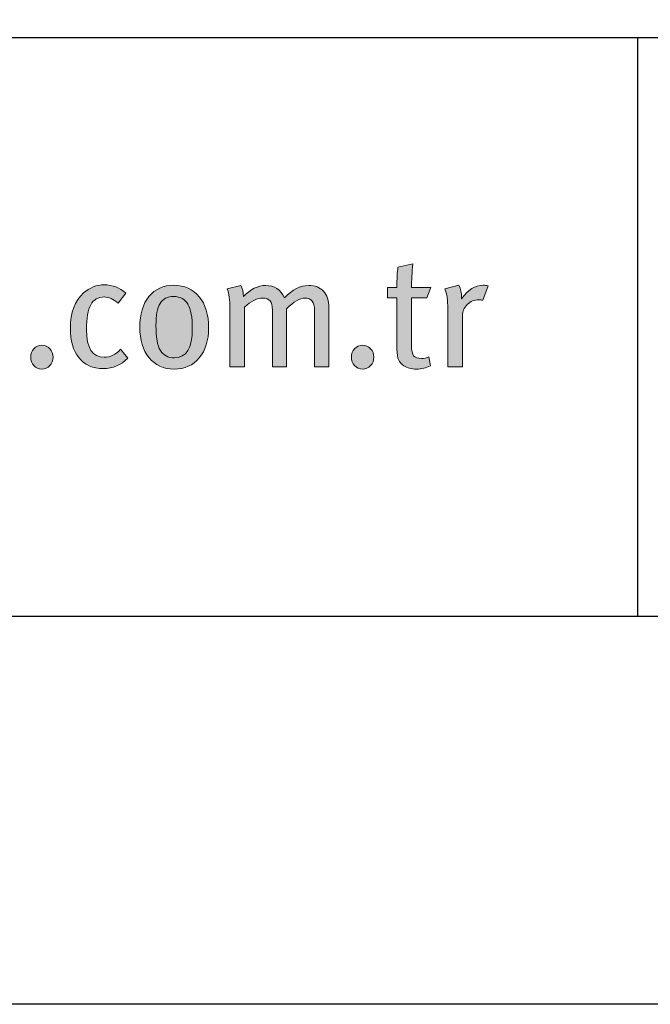
# Model space of a CAD drawing. Units: millimetres. Extents: x 1094 to 10557, y 932 to 3568.
# Drawn here: x 1416 to 1465, y 932 to 1008 of the extents above; entities that cross this region are included whole.
import ezdxf
from ezdxf.enums import TextEntityAlignment as Align

# ---------------------------------------------------------------- set-up
doc = ezdxf.new("R2010")
doc.units = ezdxf.units.MM
doc.layers.add('DLS_Lejand', color=7, linetype='Continuous', lineweight=0)
doc.layers.add('DLS_Txt', color=254, linetype='Continuous', lineweight=0)
doc.layers.add('Layer 1', color=7, linetype='Continuous')
doc.styles.get("Standard").update_dxf_attribs({"font": 'arial.ttf'})

# ---------------------------------------------------------------- blocks, each defined once
blk = doc.blocks.new('Küçük_yatay')
h = blk.add_hatch(color=251)
h.dxf.hatch_style = 1
edge = h.paths.add_edge_path(flags=16)
edge.add_spline(control_points=[(60.574, 3.71), (60.475, 3.71), (60.402, 3.749), (60.356, 3.825), (60.31, 3.902), (60.288, 4.03), (60.288, 4.209), (60.288, 4.367), (60.309, 4.48), (60.352, 4.551), (60.396, 4.622), (60.467, 4.658), (60.564, 4.658), (60.664, 4.658), (60.736, 4.618), (60.782, 4.539), (60.828, 4.46), (60.851, 4.335), (60.851, 4.163), (60.851, 3.861), (60.759, 3.71), (60.574, 3.71)], knot_values=[0, 0, 0, 0, 1, 1, 1, 2, 2, 2, 3, 3, 3, 4, 4, 4, 5, 5, 5, 6, 6, 6, 7, 7, 7, 7], degree=3, periodic=0)
edge = h.paths.add_edge_path()
edge.add_spline(control_points=[(60.959, 4.655), (60.862, 4.773), (60.731, 4.832), (60.564, 4.832), (60.403, 4.832), (60.275, 4.773), (60.18, 4.658), (60.085, 4.542), (60.038, 4.385), (60.038, 4.185), (60.038, 3.986), (60.085, 3.828), (60.181, 3.712), (60.276, 3.595), (60.406, 3.536), (60.569, 3.536), (60.733, 3.536), (60.862, 3.594), (60.959, 3.709), (61.055, 3.824), (61.103, 3.979), (61.103, 4.173), (61.103, 4.377), (61.055, 4.538), (60.959, 4.655)], knot_values=[0, 0, 0, 0, 1, 1, 1, 2, 2, 2, 3, 3, 3, 4, 4, 4, 5, 5, 5, 6, 6, 6, 7, 7, 7, 8, 8, 8, 8], degree=3, periodic=0)
h = blk.add_hatch(color=251)
h.dxf.hatch_style = 1
edge = h.paths.add_edge_path()
edge.add_spline(control_points=[(65.353, 4.834), (65.229, 4.834), (65.118, 4.764), (65.021, 4.623), (65.021, 4.623), (65.021, 4.646), (65.021, 4.646), (65.021, 4.713), (65.007, 4.775), (64.979, 4.834), (64.979, 4.834), (64.761, 4.778), (64.761, 4.778), (64.792, 4.698), (64.807, 4.596), (64.807, 4.472), (64.807, 4.472), (64.807, 3.571), (64.807, 3.571), (64.807, 3.571), (65.033, 3.571), (65.033, 3.571), (65.033, 3.571), (65.033, 4.36), (65.033, 4.36), (65.033, 4.427), (65.058, 4.484), (65.109, 4.534), (65.159, 4.584), (65.219, 4.609), (65.287, 4.609), (65.305, 4.609), (65.327, 4.606), (65.351, 4.6), (65.351, 4.6), (65.429, 4.822), (65.429, 4.822), (65.408, 4.83), (65.383, 4.834), (65.353, 4.834)], knot_values=[0, 0, 0, 0, 1, 1, 1, 2, 2, 2, 3, 3, 3, 4, 4, 4, 5, 5, 5, 6, 6, 6, 7, 7, 7, 8, 8, 8, 9, 9, 9, 10, 10, 10, 11, 11, 11, 12, 12, 12, 13, 13, 13, 13], degree=3, periodic=0)
h = blk.add_hatch(color=251)
h.dxf.hatch_style = 1
edge = h.paths.add_edge_path()
edge.add_spline(control_points=[(58.399, 3.85), (58.365, 3.814), (58.349, 3.771), (58.349, 3.72), (58.349, 3.67), (58.365, 3.626), (58.399, 3.59), (58.432, 3.554), (58.473, 3.536), (58.522, 3.536), (58.571, 3.536), (58.612, 3.554), (58.646, 3.59), (58.679, 3.626), (58.696, 3.67), (58.696, 3.72), (58.696, 3.771), (58.679, 3.814), (58.646, 3.85), (58.612, 3.885), (58.571, 3.904), (58.522, 3.904), (58.473, 3.904), (58.432, 3.885), (58.399, 3.85)], knot_values=[0, 0, 0, 0, 1, 1, 1, 2, 2, 2, 3, 3, 3, 4, 4, 4, 5, 5, 5, 6, 6, 6, 7, 7, 7, 8, 8, 8, 8], degree=3, periodic=0)
h = blk.add_hatch(color=251)
h.dxf.hatch_style = 1
edge = h.paths.add_edge_path()
edge.add_spline(control_points=[(63.364, 3.85), (63.331, 3.814), (63.314, 3.771), (63.314, 3.72), (63.314, 3.67), (63.331, 3.626), (63.364, 3.59), (63.398, 3.554), (63.439, 3.536), (63.488, 3.536), (63.537, 3.536), (63.578, 3.554), (63.611, 3.59), (63.645, 3.626), (63.661, 3.67), (63.661, 3.72), (63.661, 3.771), (63.645, 3.814), (63.611, 3.85), (63.578, 3.885), (63.537, 3.904), (63.488, 3.904), (63.439, 3.904), (63.398, 3.885), (63.364, 3.85)], knot_values=[0, 0, 0, 0, 1, 1, 1, 2, 2, 2, 3, 3, 3, 4, 4, 4, 5, 5, 5, 6, 6, 6, 7, 7, 7, 8, 8, 8, 8], degree=3, periodic=0)
at = {"layer": 'Layer 1'}
h = blk.add_hatch(color=251, dxfattribs=at)
h.dxf.hatch_style = 2
edge = h.paths.add_edge_path()
edge.add_spline(control_points=[(64.244, 4.797), (64.244, 4.91), (64.252, 5.032), (64.266, 5.164), (64.266, 5.164), (64.034, 5.111), (64.034, 5.111), (64.024, 5.036), (64.019, 4.931), (64.019, 4.797), (64.019, 4.797), (63.872, 4.797), (63.872, 4.797), (63.872, 4.797), (63.872, 4.638), (63.872, 4.638), (63.872, 4.638), (64.019, 4.638), (64.019, 4.638), (64.019, 4.638), (64.019, 3.847), (64.019, 3.847), (64.019, 3.769), (64.028, 3.711), (64.046, 3.674), (64.061, 3.643), (64.087, 3.614), (64.127, 3.588), (64.181, 3.554), (64.244, 3.536), (64.318, 3.536), (64.398, 3.536), (64.472, 3.554), (64.54, 3.588), (64.54, 3.588), (64.514, 3.725), (64.514, 3.725), (64.477, 3.709), (64.439, 3.7), (64.401, 3.7), (64.342, 3.7), (64.301, 3.715), (64.278, 3.742), (64.256, 3.769), (64.244, 3.822), (64.244, 3.899), (64.244, 3.899), (64.244, 4.638), (64.244, 4.638), (64.244, 4.638), (64.483, 4.638), (64.483, 4.638), (64.483, 4.638), (64.543, 4.797), (64.543, 4.797), (64.543, 4.797), (64.244, 4.797), (64.244, 4.797)], knot_values=[0, 0, 0, 0, 1, 1, 1, 2, 2, 2, 3, 3, 3, 4, 4, 4, 5, 5, 5, 6, 6, 6, 7, 7, 7, 8, 8, 8, 9, 9, 9, 10, 10, 10, 11, 11, 11, 12, 12, 12, 13, 13, 13, 14, 14, 14, 15, 15, 15, 16, 16, 16, 17, 17, 17, 18, 18, 18, 19, 19, 19, 19], degree=3, periodic=0)
h = blk.add_hatch(color=251, dxfattribs=at)
h.dxf.hatch_style = 2
edge = h.paths.add_edge_path()
edge.add_spline(control_points=[(59.741, 3.845), (59.666, 3.76), (59.582, 3.718), (59.487, 3.718), (59.304, 3.718), (59.213, 3.86), (59.213, 4.144), (59.213, 4.324), (59.235, 4.452), (59.279, 4.532), (59.323, 4.611), (59.393, 4.651), (59.487, 4.651), (59.558, 4.651), (59.631, 4.619), (59.702, 4.555), (59.702, 4.555), (59.82, 4.709), (59.82, 4.709), (59.725, 4.796), (59.614, 4.839), (59.487, 4.839), (59.368, 4.839), (59.261, 4.797), (59.168, 4.714), (59.032, 4.591), (58.963, 4.41), (58.963, 4.172), (58.963, 3.974), (59.006, 3.821), (59.093, 3.713), (59.181, 3.6), (59.308, 3.544), (59.475, 3.544), (59.618, 3.544), (59.745, 3.597), (59.852, 3.704), (59.852, 3.704), (59.741, 3.845), (59.741, 3.845)], knot_values=[0, 0, 0, 0, 1, 1, 1, 2, 2, 2, 3, 3, 3, 4, 4, 4, 5, 5, 5, 6, 6, 6, 7, 7, 7, 8, 8, 8, 9, 9, 9, 10, 10, 10, 11, 11, 11, 12, 12, 12, 13, 13, 13, 13], degree=3, periodic=0)
h = blk.add_hatch(color=251, dxfattribs=at)
h.dxf.hatch_style = 2
edge = h.paths.add_edge_path()
edge.add_spline(control_points=[(60.959, 4.655), (60.862, 4.773), (60.731, 4.832), (60.564, 4.832), (60.403, 4.832), (60.275, 4.773), (60.18, 4.658), (60.085, 4.542), (60.038, 4.385), (60.038, 4.185), (60.038, 3.986), (60.085, 3.828), (60.181, 3.712), (60.276, 3.595), (60.406, 3.536), (60.569, 3.536), (60.733, 3.536), (60.862, 3.594), (60.959, 3.709), (61.055, 3.824), (61.103, 3.979), (61.103, 4.173), (61.103, 4.377), (61.055, 4.538), (60.959, 4.655)], knot_values=[0, 0, 0, 0, 0.352778, 0.352778, 0.352778, 0.705556, 0.705556, 0.705556, 1.058333, 1.058333, 1.058333, 1.411111, 1.411111, 1.411111, 1.763889, 1.763889, 1.763889, 2.116667, 2.116667, 2.116667, 2.469444, 2.469444, 2.469444, 2.822222, 2.822222, 2.822222, 2.822222], degree=3, periodic=0)
edge.add_line((60.959, 4.655), (60.959, 4.655))
h = blk.add_hatch(color=251, dxfattribs=at)
h.dxf.hatch_style = 2
edge = h.paths.add_edge_path()
edge.add_spline(control_points=[(62.966, 4.484), (62.966, 4.596), (62.938, 4.681), (62.883, 4.74), (62.827, 4.799), (62.75, 4.829), (62.653, 4.829), (62.525, 4.829), (62.4, 4.766), (62.278, 4.638), (62.218, 4.766), (62.121, 4.829), (61.987, 4.829), (61.868, 4.829), (61.752, 4.772), (61.642, 4.658), (61.642, 4.725), (61.628, 4.782), (61.6, 4.829), (61.6, 4.829), (61.39, 4.778), (61.39, 4.778), (61.419, 4.705), (61.434, 4.602), (61.434, 4.472), (61.434, 4.472), (61.434, 3.571), (61.434, 3.571), (61.434, 3.571), (61.657, 3.571), (61.657, 3.571), (61.657, 3.571), (61.657, 4.491), (61.657, 4.491), (61.755, 4.586), (61.849, 4.634), (61.938, 4.634), (61.994, 4.634), (62.032, 4.619), (62.055, 4.591), (62.078, 4.562), (62.09, 4.513), (62.09, 4.445), (62.09, 4.445), (62.09, 3.571), (62.09, 3.571), (62.09, 3.571), (62.31, 3.571), (62.31, 3.571), (62.31, 3.571), (62.31, 4.468), (62.31, 4.468), (62.421, 4.578), (62.516, 4.634), (62.596, 4.634), (62.695, 4.634), (62.743, 4.57), (62.743, 4.446), (62.743, 4.446), (62.743, 3.571), (62.743, 3.571), (62.743, 3.571), (62.966, 3.571), (62.966, 3.571), (62.966, 3.571), (62.966, 4.484), (62.966, 4.484)], knot_values=[0, 0, 0, 0, 1, 1, 1, 2, 2, 2, 3, 3, 3, 4, 4, 4, 5, 5, 5, 6, 6, 6, 7, 7, 7, 8, 8, 8, 9, 9, 9, 10, 10, 10, 11, 11, 11, 12, 12, 12, 13, 13, 13, 14, 14, 14, 15, 15, 15, 16, 16, 16, 17, 17, 17, 18, 18, 18, 19, 19, 19, 20, 20, 20, 21, 21, 21, 22, 22, 22, 22], degree=3, periodic=0)
h = blk.add_hatch(color=251, dxfattribs=at)
h.dxf.hatch_style = 2
edge = h.paths.add_edge_path()
edge.add_spline(control_points=[(65.353, 4.834), (65.229, 4.834), (65.118, 4.764), (65.021, 4.623), (65.021, 4.623), (65.021, 4.646), (65.021, 4.646), (65.021, 4.713), (65.007, 4.775), (64.979, 4.834), (64.979, 4.834), (64.761, 4.778), (64.761, 4.778), (64.792, 4.698), (64.807, 4.596), (64.807, 4.472), (64.807, 4.472), (64.807, 3.571), (64.807, 3.571), (64.807, 3.571), (65.033, 3.571), (65.033, 3.571), (65.033, 3.571), (65.033, 4.36), (65.033, 4.36), (65.033, 4.427), (65.058, 4.484), (65.109, 4.534), (65.159, 4.584), (65.219, 4.609), (65.287, 4.609), (65.305, 4.609), (65.327, 4.606), (65.351, 4.6), (65.351, 4.6), (65.429, 4.822), (65.429, 4.822), (65.408, 4.83), (65.383, 4.834), (65.353, 4.834)], knot_values=[0, 0, 0, 0, 0.352778, 0.352778, 0.352778, 0.705556, 0.705556, 0.705556, 1.058333, 1.058333, 1.058333, 1.411111, 1.411111, 1.411111, 1.763889, 1.763889, 1.763889, 2.116667, 2.116667, 2.116667, 2.469444, 2.469444, 2.469444, 2.822222, 2.822222, 2.822222, 3.175, 3.175, 3.175, 3.527778, 3.527778, 3.527778, 3.880556, 3.880556, 3.880556, 4.233333, 4.233333, 4.233333, 4.586111, 4.586111, 4.586111, 4.586111], degree=3, periodic=0)
edge.add_line((65.353, 4.834), (65.353, 4.834))
h = blk.add_hatch(color=251, dxfattribs=at)
h.dxf.hatch_style = 2
edge = h.paths.add_edge_path()
edge.add_spline(control_points=[(60.574, 3.71), (60.475, 3.71), (60.402, 3.749), (60.356, 3.825), (60.31, 3.902), (60.288, 4.03), (60.288, 4.209), (60.288, 4.367), (60.309, 4.48), (60.352, 4.551), (60.396, 4.622), (60.467, 4.658), (60.564, 4.658), (60.664, 4.658), (60.736, 4.618), (60.782, 4.539), (60.828, 4.46), (60.851, 4.335), (60.851, 4.163), (60.851, 3.861), (60.759, 3.71), (60.574, 3.71)], knot_values=[0, 0, 0, 0, 0.352778, 0.352778, 0.352778, 0.705556, 0.705556, 0.705556, 1.058333, 1.058333, 1.058333, 1.411111, 1.411111, 1.411111, 1.763889, 1.763889, 1.763889, 2.116667, 2.116667, 2.116667, 2.469444, 2.469444, 2.469444, 2.469444], degree=3, periodic=0)
edge.add_line((60.574, 3.71), (60.574, 3.71))
h = blk.add_hatch(color=251, dxfattribs=at)
h.dxf.hatch_style = 2
edge = h.paths.add_edge_path()
edge.add_spline(control_points=[(58.399, 3.85), (58.365, 3.814), (58.349, 3.771), (58.349, 3.72), (58.349, 3.67), (58.365, 3.626), (58.399, 3.59), (58.432, 3.554), (58.473, 3.536), (58.522, 3.536), (58.571, 3.536), (58.612, 3.554), (58.646, 3.59), (58.679, 3.626), (58.696, 3.67), (58.696, 3.72), (58.696, 3.771), (58.679, 3.814), (58.646, 3.85), (58.612, 3.885), (58.571, 3.904), (58.522, 3.904), (58.473, 3.904), (58.432, 3.885), (58.399, 3.85)], knot_values=[0, 0, 0, 0, 0.352778, 0.352778, 0.352778, 0.705556, 0.705556, 0.705556, 1.058333, 1.058333, 1.058333, 1.411111, 1.411111, 1.411111, 1.763889, 1.763889, 1.763889, 2.116667, 2.116667, 2.116667, 2.469444, 2.469444, 2.469444, 2.822222, 2.822222, 2.822222, 2.822222], degree=3, periodic=0)
edge.add_line((58.399, 3.85), (58.399, 3.85))
h = blk.add_hatch(color=251, dxfattribs=at)
h.dxf.hatch_style = 2
edge = h.paths.add_edge_path()
edge.add_spline(control_points=[(63.364, 3.85), (63.331, 3.814), (63.314, 3.771), (63.314, 3.72), (63.314, 3.67), (63.331, 3.626), (63.364, 3.59), (63.398, 3.554), (63.439, 3.536), (63.488, 3.536), (63.537, 3.536), (63.578, 3.554), (63.611, 3.59), (63.645, 3.626), (63.661, 3.67), (63.661, 3.72), (63.661, 3.771), (63.645, 3.814), (63.611, 3.85), (63.578, 3.885), (63.537, 3.904), (63.488, 3.904), (63.439, 3.904), (63.398, 3.885), (63.364, 3.85)], knot_values=[0, 0, 0, 0, 0.352778, 0.352778, 0.352778, 0.705556, 0.705556, 0.705556, 1.058333, 1.058333, 1.058333, 1.411111, 1.411111, 1.411111, 1.763889, 1.763889, 1.763889, 2.116667, 2.116667, 2.116667, 2.469444, 2.469444, 2.469444, 2.822222, 2.822222, 2.822222, 2.822222], degree=3, periodic=0)
edge.add_line((63.364, 3.85), (63.364, 3.85))
at = {"layer": 'Layer 1', "color": 251, "lineweight": 0}
for points, knots in [([(64.244, 4.797), (64.244, 4.91), (64.252, 5.032), (64.266, 5.164), (64.266, 5.164), (64.034, 5.111), (64.034, 5.111), (64.024, 5.036), (64.019, 4.931), (64.019, 4.797), (64.019, 4.797), (63.872, 4.797), (63.872, 4.797), (63.872, 4.797), (63.872, 4.638), (63.872, 4.638), (63.872, 4.638), (64.019, 4.638), (64.019, 4.638), (64.019, 4.638), (64.019, 3.847), (64.019, 3.847), (64.019, 3.769), (64.028, 3.711), (64.046, 3.674), (64.061, 3.643), (64.087, 3.614), (64.127, 3.588), (64.181, 3.554), (64.244, 3.536), (64.318, 3.536), (64.398, 3.536), (64.472, 3.554), (64.54, 3.588), (64.54, 3.588), (64.514, 3.725), (64.514, 3.725), (64.477, 3.709), (64.439, 3.7), (64.401, 3.7), (64.342, 3.7), (64.301, 3.715), (64.278, 3.742), (64.256, 3.769), (64.244, 3.822), (64.244, 3.899), (64.244, 3.899), (64.244, 4.638), (64.244, 4.638), (64.244, 4.638), (64.483, 4.638), (64.483, 4.638), (64.483, 4.638), (64.543, 4.797), (64.543, 4.797), (64.543, 4.797), (64.244, 4.797), (64.244, 4.797)], [0, 0, 0, 0, 1, 1, 1, 2, 2, 2, 3, 3, 3, 4, 4, 4, 5, 5, 5, 6, 6, 6, 7, 7, 7, 8, 8, 8, 9, 9, 9, 10, 10, 10, 11, 11, 11, 12, 12, 12, 13, 13, 13, 14, 14, 14, 15, 15, 15, 16, 16, 16, 17, 17, 17, 18, 18, 18, 19, 19, 19, 19]), ([(59.741, 3.845), (59.666, 3.76), (59.582, 3.718), (59.487, 3.718), (59.304, 3.718), (59.213, 3.86), (59.213, 4.144), (59.213, 4.324), (59.235, 4.452), (59.279, 4.532), (59.323, 4.611), (59.393, 4.651), (59.487, 4.651), (59.558, 4.651), (59.631, 4.619), (59.702, 4.555), (59.702, 4.555), (59.82, 4.709), (59.82, 4.709), (59.725, 4.796), (59.614, 4.839), (59.487, 4.839), (59.368, 4.839), (59.261, 4.797), (59.168, 4.714), (59.032, 4.591), (58.963, 4.41), (58.963, 4.172), (58.963, 3.974), (59.006, 3.821), (59.093, 3.713), (59.181, 3.6), (59.308, 3.544), (59.475, 3.544), (59.618, 3.544), (59.745, 3.597), (59.852, 3.704), (59.852, 3.704), (59.741, 3.845), (59.741, 3.845)], [0, 0, 0, 0, 1, 1, 1, 2, 2, 2, 3, 3, 3, 4, 4, 4, 5, 5, 5, 6, 6, 6, 7, 7, 7, 8, 8, 8, 9, 9, 9, 10, 10, 10, 11, 11, 11, 12, 12, 12, 13, 13, 13, 13]), ([(60.959, 4.655), (60.862, 4.773), (60.731, 4.832), (60.564, 4.832), (60.403, 4.832), (60.275, 4.773), (60.18, 4.658), (60.085, 4.542), (60.038, 4.385), (60.038, 4.185), (60.038, 3.986), (60.085, 3.828), (60.181, 3.712), (60.276, 3.595), (60.406, 3.536), (60.569, 3.536), (60.733, 3.536), (60.862, 3.594), (60.959, 3.709), (61.055, 3.824), (61.103, 3.979), (61.103, 4.173), (61.103, 4.377), (61.055, 4.538), (60.959, 4.655)], [0, 0, 0, 0, 1, 1, 1, 2, 2, 2, 3, 3, 3, 4, 4, 4, 5, 5, 5, 6, 6, 6, 7, 7, 7, 8, 8, 8, 8]), ([(62.966, 4.484), (62.966, 4.596), (62.938, 4.681), (62.883, 4.74), (62.827, 4.799), (62.75, 4.829), (62.653, 4.829), (62.525, 4.829), (62.4, 4.766), (62.278, 4.638), (62.218, 4.766), (62.121, 4.829), (61.987, 4.829), (61.868, 4.829), (61.752, 4.772), (61.642, 4.658), (61.642, 4.725), (61.628, 4.782), (61.6, 4.829), (61.6, 4.829), (61.39, 4.778), (61.39, 4.778), (61.419, 4.705), (61.434, 4.602), (61.434, 4.472), (61.434, 4.472), (61.434, 3.571), (61.434, 3.571), (61.434, 3.571), (61.657, 3.571), (61.657, 3.571), (61.657, 3.571), (61.657, 4.491), (61.657, 4.491), (61.755, 4.586), (61.849, 4.634), (61.938, 4.634), (61.994, 4.634), (62.032, 4.619), (62.055, 4.591), (62.078, 4.562), (62.09, 4.513), (62.09, 4.445), (62.09, 4.445), (62.09, 3.571), (62.09, 3.571), (62.09, 3.571), (62.31, 3.571), (62.31, 3.571), (62.31, 3.571), (62.31, 4.468), (62.31, 4.468), (62.421, 4.578), (62.516, 4.634), (62.596, 4.634), (62.695, 4.634), (62.743, 4.57), (62.743, 4.446), (62.743, 4.446), (62.743, 3.571), (62.743, 3.571), (62.743, 3.571), (62.966, 3.571), (62.966, 3.571), (62.966, 3.571), (62.966, 4.484), (62.966, 4.484)], [0, 0, 0, 0, 1, 1, 1, 2, 2, 2, 3, 3, 3, 4, 4, 4, 5, 5, 5, 6, 6, 6, 7, 7, 7, 8, 8, 8, 9, 9, 9, 10, 10, 10, 11, 11, 11, 12, 12, 12, 13, 13, 13, 14, 14, 14, 15, 15, 15, 16, 16, 16, 17, 17, 17, 18, 18, 18, 19, 19, 19, 20, 20, 20, 21, 21, 21, 22, 22, 22, 22]), ([(65.353, 4.834), (65.229, 4.834), (65.118, 4.764), (65.021, 4.623), (65.021, 4.623), (65.021, 4.646), (65.021, 4.646), (65.021, 4.713), (65.007, 4.775), (64.979, 4.834), (64.979, 4.834), (64.761, 4.778), (64.761, 4.778), (64.792, 4.698), (64.807, 4.596), (64.807, 4.472), (64.807, 4.472), (64.807, 3.571), (64.807, 3.571), (64.807, 3.571), (65.033, 3.571), (65.033, 3.571), (65.033, 3.571), (65.033, 4.36), (65.033, 4.36), (65.033, 4.427), (65.058, 4.484), (65.109, 4.534), (65.159, 4.584), (65.219, 4.609), (65.287, 4.609), (65.305, 4.609), (65.327, 4.606), (65.351, 4.6), (65.351, 4.6), (65.429, 4.822), (65.429, 4.822), (65.408, 4.83), (65.383, 4.834), (65.353, 4.834)], [0, 0, 0, 0, 1, 1, 1, 2, 2, 2, 3, 3, 3, 4, 4, 4, 5, 5, 5, 6, 6, 6, 7, 7, 7, 8, 8, 8, 9, 9, 9, 10, 10, 10, 11, 11, 11, 12, 12, 12, 13, 13, 13, 13]), ([(60.574, 3.71), (60.475, 3.71), (60.402, 3.749), (60.356, 3.825), (60.31, 3.902), (60.288, 4.03), (60.288, 4.209), (60.288, 4.367), (60.309, 4.48), (60.352, 4.551), (60.396, 4.622), (60.467, 4.658), (60.564, 4.658), (60.664, 4.658), (60.736, 4.618), (60.782, 4.539), (60.828, 4.46), (60.851, 4.335), (60.851, 4.163), (60.851, 3.861), (60.759, 3.71), (60.574, 3.71)], [0, 0, 0, 0, 1, 1, 1, 2, 2, 2, 3, 3, 3, 4, 4, 4, 5, 5, 5, 6, 6, 6, 7, 7, 7, 7]), ([(58.399, 3.85), (58.365, 3.814), (58.349, 3.771), (58.349, 3.72), (58.349, 3.67), (58.365, 3.626), (58.399, 3.59), (58.432, 3.554), (58.473, 3.536), (58.522, 3.536), (58.571, 3.536), (58.612, 3.554), (58.646, 3.59), (58.679, 3.626), (58.696, 3.67), (58.696, 3.72), (58.696, 3.771), (58.679, 3.814), (58.646, 3.85), (58.612, 3.885), (58.571, 3.904), (58.522, 3.904), (58.473, 3.904), (58.432, 3.885), (58.399, 3.85)], [0, 0, 0, 0, 1, 1, 1, 2, 2, 2, 3, 3, 3, 4, 4, 4, 5, 5, 5, 6, 6, 6, 7, 7, 7, 8, 8, 8, 8]), ([(63.364, 3.85), (63.331, 3.814), (63.314, 3.771), (63.314, 3.72), (63.314, 3.67), (63.331, 3.626), (63.364, 3.59), (63.398, 3.554), (63.439, 3.536), (63.488, 3.536), (63.537, 3.536), (63.578, 3.554), (63.611, 3.59), (63.645, 3.626), (63.661, 3.67), (63.661, 3.72), (63.661, 3.771), (63.645, 3.814), (63.611, 3.85), (63.578, 3.885), (63.537, 3.904), (63.488, 3.904), (63.439, 3.904), (63.398, 3.885), (63.364, 3.85)], [0, 0, 0, 0, 1, 1, 1, 2, 2, 2, 3, 3, 3, 4, 4, 4, 5, 5, 5, 6, 6, 6, 7, 7, 7, 8, 8, 8, 8])]:
    blk.add_open_spline(points, degree=3, knots=knots, dxfattribs=at)
blk = doc.blocks.new('DLS_PaftaCerceve_BX_Yatay')
for p, q in [((8.959, 149.984), (8.959, -135.016)), ((8.959, 82.115), (0, 82.115))]:
    blk.add_line(p, q)
at = {"rotation": 270}
blk.add_blockref('Küçük_yatay', (0.292, 149.858), dxfattribs=at)
blk.add_attdef('AÇIKLAMA', text='', height=2, rotation=270).set_placement((4.655, 20.362), align=Align.MIDDLE_LEFT)
blk.add_attdef('ÖLÇEK', text='', height=2, rotation=270).set_placement((4.655, -122.786), align=Align.MIDDLE_CENTER)
at = {"layer": 'DLS_Lejand', "lineweight": 0}
blk.add_attdef('ÜRÜNKODU', text='', height=2, rotation=270, dxfattribs=at).set_placement((4.655, 79.577), align=Align.MIDDLE_LEFT)
at = {"layer": 'DLS_Txt'}
blk.add_attdef('NOTLAR', text='', height=2, rotation=270, dxfattribs=at).set_placement((11.021, 147.145), align=Align.BOTTOM_LEFT)

msp = doc.modelspace()

# ---------------------------------------------------------------- linework, layer by layer
for points in [[(1094.22, 931.877), (1094.22, 1981.877), (2579.22, 1981.877), (2579.22, 931.877)], [(1124.22, 961.877), (1124.22, 1951.877), (2549.22, 1951.877), (2549.22, 961.877)]]:
    msp.add_lwpolyline(points, close=True)

# ---------------------------------------------------------------- block references
at = {"xscale": 5.00000000000002, "yscale": 5.00000000000002, "zscale": 5.00000000000002, "rotation": 90.00000000000001}
msp.add_blockref('DLS_PaftaCerceve_BX_Yatay', (1874.138, 961.877), dxfattribs=at)

doc.saveas('drawing.dxf')
